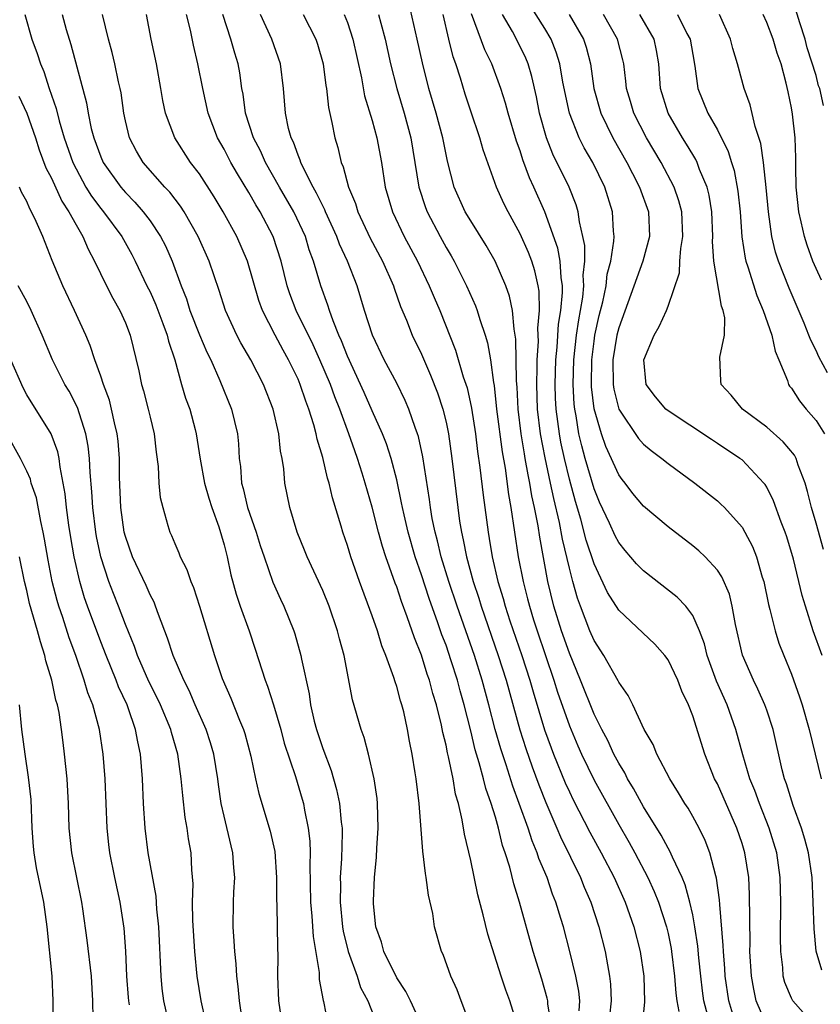
# Model space of a CAD drawing. Units: inches. Extents: x 2619000 to 2622000, y 1473000 to 1476000.
# Drawn here: x 2619516 to 2619581, y 1473555 to 1473635 of the extents above; entities that cross this region are included whole.
import ezdxf

# ---------------------------------------------------------------- set-up
doc = ezdxf.new("R2010")
doc.units = ezdxf.units.IN
doc.header["$MEASUREMENT"] = 0
doc.layers.add('LD26191473_2ft', color=179, linetype='Continuous')

msp = doc.modelspace()

# ---------------------------------------------------------------- linework, layer by layer
at = {"layer": 'LD26191473_2ft'}
for points, elevation in [([(2619572.227, 1473553.773), (2619571.914, 1473555), (2619571.798, 1473555.798), (2619571.664, 1473557), (2619571.503, 1473558.497), (2619571.427, 1473559.427), (2619571.186, 1473561), (2619571, 1473561.977), (2619570.773, 1473563), (2619570.397, 1473564.397), (2619570.144, 1473565), (2619569.361, 1473566.639), (2619569.147, 1473567.147), (2619569, 1473567.376), (2619568.442, 1473568.442), (2619567, 1473570.739), (2619566.211, 1473572.211), (2619565.725, 1473573), (2619565.489, 1473573.489), (2619565, 1473574.265), (2619564.617, 1473575), (2619564.11, 1473576.11), (2619563.623, 1473577), (2619563, 1473578.252), (2619561.914, 1473581), (2619561, 1473583.198), (2619560.375, 1473585), (2619559.755, 1473587), (2619559.268, 1473589), (2619558.594, 1473592.594), (2619558.46, 1473593.539), (2619558.177, 1473595), (2619557.96, 1473595.96), (2619557.804, 1473597), (2619557.652, 1473597.652), (2619557.429, 1473599), (2619557.357, 1473599.357), (2619557.092, 1473601), (2619556.851, 1473603), (2619556.768, 1473604.768), (2619556.718, 1473605.282), (2619556.671, 1473608.671), (2619556.62, 1473609), (2619556.515, 1473609.485), (2619556.389, 1473611), (2619556.158, 1473612.158), (2619555.849, 1473613), (2619554.984, 1473615), (2619554.267, 1473616.267), (2619553, 1473618.272), (2619552.561, 1473619), (2619551.657, 1473621), (2619551.115, 1473623.115), (2619551, 1473623.635), (2619550.738, 1473625), (2619550.203, 1473627), (2619549.617, 1473629), (2619549.086, 1473631.086), (2619548.67, 1473633), (2619547.972, 1473635.972)], 8940), ([(2619581.474, 1473557.474), (2619581.024, 1473559.024), (2619580.837, 1473560.837), (2619580.776, 1473563), (2619580.686, 1473565), (2619580.397, 1473567), (2619580.105, 1473568.105), (2619579.834, 1473569), (2619579.156, 1473570.844), (2619578.608, 1473572.608), (2619578.457, 1473573), (2619578.267, 1473573.733), (2619577.513, 1473577), (2619577, 1473578.562), (2619576.849, 1473579), (2619576.287, 1473580.287), (2619575.924, 1473581), (2619575.045, 1473583.045), (2619574.47, 1473585.53), (2619574.209, 1473587), (2619573.975, 1473587.975), (2619573.376, 1473589.376), (2619573, 1473589.926), (2619572.007, 1473591), (2619571.497, 1473591.497), (2619571, 1473591.908), (2619569, 1473593.453), (2619567, 1473595.133), (2619566.159, 1473596.159), (2619565.518, 1473597), (2619565.284, 1473597.284), (2619565, 1473597.67), (2619563.963, 1473599.964), (2619563.596, 1473601), (2619563.012, 1473603.012), (2619562.803, 1473604.803), (2619562.793, 1473605), (2619562.815, 1473607), (2619563, 1473608.494), (2619563.077, 1473609), (2619563.426, 1473610.574), (2619563.708, 1473611.707), (2619563.974, 1473613), (2619564.069, 1473613.931), (2619564.358, 1473615), (2619564.619, 1473616.619), (2619564.621, 1473617), (2619564.571, 1473617.429), (2619564.507, 1473619), (2619563.886, 1473621), (2619562.897, 1473623), (2619562.191, 1473624.191), (2619561.785, 1473625), (2619561, 1473626.998), (2619560.483, 1473629.517), (2619560.238, 1473631), (2619559.942, 1473631.942), (2619559.517, 1473633), (2619559, 1473633.861), (2619557.788, 1473635.788)], 8948), ([(2619516.85, 1473635), (2619517.427, 1473633), (2619517.85, 1473631.85), (2619518.119, 1473631), (2619518.387, 1473630.388), (2619518.824, 1473629), (2619519.381, 1473627.381), (2619519.629, 1473626.371), (2619520.052, 1473625), (2619520.747, 1473623), (2619521, 1473622.481), (2619521.809, 1473621), (2619522.259, 1473620.259), (2619523, 1473619.269), (2619523.225, 1473619), (2619524.703, 1473617), (2619525.528, 1473615.528), (2619525.804, 1473615), (2619526.751, 1473613), (2619527, 1473612.505), (2619527.463, 1473611.462), (2619528.051, 1473609.949), (2619528.4, 1473609), (2619528.502, 1473608.502), (2619529.003, 1473606.997), (2619529.549, 1473605), (2619529.889, 1473603.889), (2619530.221, 1473603), (2619530.669, 1473601.331), (2619530.755, 1473601), (2619531.073, 1473598.927), (2619531.426, 1473597), (2619531.764, 1473595.764), (2619532.005, 1473595), (2619532.567, 1473593.433), (2619533, 1473591.985), (2619533.255, 1473591), (2619533.564, 1473589.564), (2619533.992, 1473587.992), (2619534.321, 1473587), (2619535.031, 1473585), (2619535.525, 1473583.525), (2619536.334, 1473581), (2619536.525, 1473580.526), (2619537.015, 1473579.015), (2619537.595, 1473577), (2619537.89, 1473575.89), (2619538.802, 1473573.198), (2619539.347, 1473571.347), (2619539.442, 1473571), (2619539.529, 1473570.471), (2619539.834, 1473569), (2619539.953, 1473567.953), (2619539.985, 1473567), (2619539.962, 1473566.038), (2619540.024, 1473563), (2619540.132, 1473561.868), (2619540.218, 1473560.218), (2619540.705, 1473557.295), (2619540.726, 1473556.726), (2619541.034, 1473555.034), (2619541.067, 1473554.933), (2619541.458, 1473553)], 8920), ([(2619519.883, 1473635), (2619520.208, 1473633.792), (2619520.576, 1473632.576), (2619521.848, 1473627.848), (2619521.983, 1473627), (2619522.239, 1473625.761), (2619522.441, 1473625), (2619523, 1473623.461), (2619523.202, 1473623), (2619524.623, 1473621), (2619525, 1473620.551), (2619525.773, 1473619.773), (2619526.442, 1473619), (2619527, 1473618.254), (2619527.855, 1473617), (2619528.246, 1473616.246), (2619528.791, 1473615), (2619529.515, 1473613), (2619529.946, 1473611.947), (2619530.23, 1473611), (2619531, 1473609.018), (2619531.611, 1473607.611), (2619531.922, 1473607), (2619532.673, 1473605.327), (2619533.609, 1473603), (2619534.088, 1473601), (2619534.173, 1473600.174), (2619534.236, 1473599), (2619534.34, 1473598.34), (2619534.426, 1473597), (2619534.558, 1473596.558), (2619534.903, 1473595), (2619535.596, 1473593), (2619535.932, 1473591.932), (2619536.249, 1473591), (2619536.96, 1473588.96), (2619537.576, 1473587.576), (2619537.854, 1473587), (2619538.668, 1473585), (2619538.754, 1473584.753), (2619539.24, 1473583), (2619539.284, 1473582.716), (2619539.9, 1473579.9), (2619540.02, 1473579), (2619540.318, 1473577.682), (2619540.489, 1473577), (2619541, 1473575.458), (2619541.686, 1473573.686), (2619542.133, 1473572.133), (2619542.368, 1473571), (2619542.5, 1473569.5), (2619542.574, 1473569), (2619542.588, 1473568.588), (2619542.53, 1473566.53), (2619542.431, 1473565), (2619542.439, 1473564.439), (2619542.418, 1473563), (2619542.605, 1473561), (2619542.653, 1473560.653), (2619543.057, 1473559), (2619543.788, 1473557), (2619544.079, 1473556.079), (2619544.65, 1473555), (2619545.439, 1473553)], 8922), ([(2619549.046, 1473553), (2619548.12, 1473555), (2619547.75, 1473555.75), (2619547, 1473556.862), (2619545.954, 1473559), (2619545.768, 1473559.768), (2619545.32, 1473561), (2619545.13, 1473562.87), (2619545.119, 1473563.119), (2619545.198, 1473565), (2619545.361, 1473566.639), (2619545.378, 1473567.378), (2619545.497, 1473569), (2619545.454, 1473571), (2619545.414, 1473571.414), (2619545.176, 1473573), (2619544.715, 1473575), (2619544.364, 1473576.364), (2619544.116, 1473577), (2619543.414, 1473579.414), (2619542.736, 1473583), (2619542.36, 1473584.361), (2619542.212, 1473585), (2619541.52, 1473587), (2619541, 1473588.292), (2619539.747, 1473591), (2619539.539, 1473591.539), (2619538.928, 1473593), (2619538.342, 1473595), (2619537.941, 1473597), (2619537.846, 1473598.154), (2619537.702, 1473599), (2619537.58, 1473599.58), (2619537.453, 1473601), (2619536.991, 1473603), (2619536.192, 1473605), (2619535.17, 1473607), (2619534.37, 1473608.37), (2619534.035, 1473609), (2619533.116, 1473611), (2619532.619, 1473612.619), (2619531.805, 1473615), (2619530.915, 1473617), (2619529.766, 1473619), (2619529.466, 1473619.466), (2619528.594, 1473620.594), (2619528.204, 1473621), (2619526.455, 1473623), (2619525.908, 1473623.908), (2619525.331, 1473625), (2619525, 1473626.367), (2619524.868, 1473627), (2619524.648, 1473628.648), (2619524.582, 1473629), (2619524.449, 1473629.551), (2619524.147, 1473631), (2619523.925, 1473631.925), (2619523.621, 1473633), (2619523.153, 1473635)], 8924), ([(2619552.998, 1473552.998), (2619552.237, 1473555), (2619551.894, 1473555.894), (2619551.399, 1473557), (2619550.767, 1473558.767), (2619550.636, 1473559), (2619550.072, 1473561), (2619549.922, 1473562.078), (2619549.573, 1473563.573), (2619549.401, 1473565), (2619549.328, 1473565.328), (2619549.123, 1473567.123), (2619548.814, 1473571), (2619548.573, 1473573), (2619548.497, 1473573.503), (2619548.253, 1473575), (2619548.047, 1473576.047), (2619547.883, 1473577), (2619547.57, 1473578.43), (2619547.43, 1473579), (2619547.321, 1473579.321), (2619547, 1473580.505), (2619546.87, 1473580.87), (2619546.767, 1473581.233), (2619546.124, 1473583), (2619545.802, 1473583.802), (2619545.435, 1473585), (2619545, 1473586.23), (2619543.973, 1473589), (2619543.279, 1473591), (2619543, 1473591.922), (2619542.626, 1473593), (2619542.49, 1473593.51), (2619541.794, 1473595.794), (2619541.528, 1473597), (2619541.395, 1473597.395), (2619541, 1473599.065), (2619540.549, 1473600.55), (2619540.473, 1473601), (2619540.291, 1473601.709), (2619539.887, 1473603), (2619539.632, 1473603.632), (2619539.182, 1473605), (2619539, 1473605.427), (2619538.234, 1473607), (2619537.785, 1473607.785), (2619537.138, 1473609), (2619536.113, 1473611), (2619535.817, 1473611.817), (2619534.913, 1473615), (2619534.033, 1473617), (2619532.933, 1473619), (2619532.204, 1473620.204), (2619531, 1473622.069), (2619530.294, 1473623), (2619529.001, 1473625), (2619528.257, 1473627), (2619528.039, 1473628.039), (2619527.889, 1473629), (2619527.522, 1473631), (2619527.086, 1473633), (2619526.703, 1473635)], 8926), ([(2619556.795, 1473553), (2619556.182, 1473555), (2619555.858, 1473555.858), (2619555.472, 1473557), (2619554.396, 1473560.396), (2619554.019, 1473561.981), (2619553.586, 1473563.586), (2619553, 1473566.38), (2619552.508, 1473568.508), (2619552.32, 1473569.68), (2619552.005, 1473571), (2619551.772, 1473571.772), (2619551.569, 1473573), (2619551.206, 1473574.794), (2619551.116, 1473575.116), (2619551, 1473575.727), (2619550.753, 1473576.753), (2619550.637, 1473577.363), (2619550.23, 1473579), (2619549.937, 1473579.937), (2619549.656, 1473581), (2619549.481, 1473581.481), (2619549, 1473583.032), (2619548.434, 1473584.434), (2619547.86, 1473586.14), (2619547.383, 1473587.383), (2619547, 1473588.574), (2619546.878, 1473588.878), (2619546.126, 1473591), (2619545.846, 1473591.846), (2619545.524, 1473593), (2619545, 1473595.027), (2619544.447, 1473597), (2619544.204, 1473597.796), (2619543.825, 1473599), (2619543.599, 1473599.599), (2619543.124, 1473601), (2619542.394, 1473603), (2619541.986, 1473603.986), (2619541.626, 1473605), (2619540.779, 1473607), (2619540.22, 1473608.22), (2619538.84, 1473611), (2619538.335, 1473612.335), (2619538.114, 1473613), (2619537.625, 1473615), (2619536.993, 1473617), (2619535.927, 1473619), (2619535.567, 1473619.567), (2619535, 1473620.563), (2619534.08, 1473622.08), (2619533.554, 1473623), (2619533, 1473624.084), (2619532.476, 1473625), (2619531.706, 1473627), (2619531.269, 1473629), (2619530.889, 1473631), (2619530.516, 1473632.516), (2619530.273, 1473633.727), (2619529.963, 1473635)], 8928), ([(2619559.54, 1473553), (2619559.262, 1473554.738), (2619559.246, 1473555), (2619559.206, 1473555.206), (2619558.762, 1473556.762), (2619558.069, 1473559), (2619556.961, 1473563), (2619556.495, 1473564.495), (2619556.173, 1473565.827), (2619555.806, 1473567), (2619555.59, 1473567.59), (2619555.26, 1473569), (2619555, 1473569.895), (2619554.668, 1473571), (2619554.228, 1473572.228), (2619554.047, 1473573), (2619553.696, 1473574.304), (2619553.363, 1473575.363), (2619553, 1473576.899), (2619552.475, 1473579), (2619552.146, 1473580.145), (2619551.923, 1473581), (2619551.426, 1473582.574), (2619551, 1473583.834), (2619550.674, 1473584.674), (2619550.348, 1473585.652), (2619549.625, 1473587.624), (2619549, 1473589.539), (2619548.494, 1473591), (2619547.922, 1473593), (2619547.594, 1473594.406), (2619547.467, 1473595), (2619547.402, 1473595.402), (2619547, 1473597.26), (2619546.551, 1473599), (2619546.175, 1473600.175), (2619545.846, 1473601), (2619545, 1473602.853), (2619544.352, 1473604.352), (2619543, 1473607.283), (2619542.532, 1473608.532), (2619542.315, 1473609), (2619541.837, 1473610.163), (2619541.553, 1473611), (2619541.429, 1473611.429), (2619540.841, 1473613), (2619540.252, 1473615), (2619539.916, 1473615.916), (2619539.601, 1473617), (2619538.669, 1473619), (2619537.497, 1473621), (2619536.364, 1473623), (2619535.946, 1473623.946), (2619535.398, 1473625), (2619534.746, 1473627), (2619534.544, 1473628.543), (2619534.452, 1473629), (2619534.276, 1473630.276), (2619534.145, 1473631), (2619533.874, 1473631.873), (2619533.565, 1473633), (2619532.914, 1473635)], 8930), ([(2619561.807, 1473554.193), (2619561.85, 1473555), (2619561.771, 1473555.771), (2619561.524, 1473557), (2619561.035, 1473559), (2619560.515, 1473561), (2619560.317, 1473561.683), (2619559.912, 1473563), (2619559.646, 1473563.646), (2619559.188, 1473565), (2619558.537, 1473566.537), (2619558.402, 1473567), (2619557.977, 1473567.977), (2619557.657, 1473569), (2619556.942, 1473571), (2619556.411, 1473572.411), (2619555.87, 1473574.129), (2619555.432, 1473575.432), (2619554.993, 1473576.993), (2619554.479, 1473579), (2619553.94, 1473581), (2619553.306, 1473583), (2619551.895, 1473587), (2619551.219, 1473589), (2619550.602, 1473591), (2619550.299, 1473592.299), (2619550.107, 1473593), (2619549.887, 1473594.113), (2619549.739, 1473595), (2619549.655, 1473595.655), (2619549.112, 1473599.112), (2619548.767, 1473600.767), (2619548.689, 1473601), (2619548.489, 1473601.511), (2619547.982, 1473603), (2619547.682, 1473603.682), (2619547, 1473605.101), (2619545.997, 1473607), (2619545.028, 1473609), (2619544.4, 1473611), (2619543.795, 1473613), (2619543.018, 1473615), (2619542.369, 1473616.369), (2619542.148, 1473617), (2619541.227, 1473619), (2619541.166, 1473619.166), (2619541, 1473619.473), (2619540.509, 1473620.509), (2619540.215, 1473621), (2619539.409, 1473622.591), (2619539.23, 1473623), (2619539.183, 1473623.182), (2619539, 1473623.605), (2619538.64, 1473624.64), (2619538.452, 1473625), (2619538.237, 1473625.763), (2619537.973, 1473627), (2619537.816, 1473629), (2619537.573, 1473631), (2619536.864, 1473633), (2619535.95, 1473635)], 8932), ([(2619539.419, 1473635), (2619540.458, 1473633), (2619540.592, 1473632.592), (2619541.049, 1473631), (2619541.256, 1473629.256), (2619541.304, 1473629), (2619541.471, 1473627.471), (2619541.75, 1473626.251), (2619541.985, 1473625), (2619542.22, 1473624.22), (2619542.49, 1473623), (2619542.654, 1473622.654), (2619543.084, 1473621), (2619543.659, 1473619.659), (2619543.851, 1473619), (2619544.859, 1473616.859), (2619545.845, 1473615), (2619546.734, 1473613), (2619546.795, 1473612.795), (2619547.322, 1473611.322), (2619547.79, 1473610.21), (2619548.266, 1473609), (2619549, 1473607.443), (2619549.745, 1473605.745), (2619550.303, 1473604.303), (2619550.745, 1473603), (2619551, 1473601.936), (2619551.191, 1473601), (2619551.461, 1473599), (2619551.95, 1473595), (2619552.102, 1473593.898), (2619552.247, 1473593), (2619552.394, 1473592.393), (2619552.652, 1473591), (2619553.199, 1473589), (2619553.652, 1473587.652), (2619553.844, 1473587), (2619555.234, 1473583), (2619555.87, 1473581), (2619556.979, 1473576.978), (2619557.46, 1473575.46), (2619557.977, 1473573.977), (2619558.515, 1473572.515), (2619559.085, 1473571.084), (2619559.998, 1473569), (2619560.291, 1473568.291), (2619561.905, 1473565), (2619562.213, 1473564.213), (2619562.744, 1473563), (2619563.397, 1473561), (2619563.903, 1473559), (2619564.082, 1473557.918), (2619564.266, 1473557), (2619564.339, 1473556.339), (2619564.384, 1473555), (2619564.243, 1473553.757)], 8934), ([(2619542.746, 1473635), (2619543, 1473634.353), (2619543.446, 1473633), (2619544.144, 1473629.856), (2619544.4, 1473628.4), (2619545, 1473626.397), (2619545.385, 1473625), (2619545.757, 1473623), (2619546.056, 1473621), (2619546.648, 1473619), (2619547.61, 1473617), (2619548.679, 1473615), (2619549.644, 1473613), (2619550.041, 1473612.041), (2619550.497, 1473611), (2619551.767, 1473607.767), (2619552.401, 1473605.599), (2619552.708, 1473604.708), (2619553.07, 1473603.07), (2619553.385, 1473601), (2619553.557, 1473599.557), (2619553.754, 1473598.246), (2619554.012, 1473596.012), (2619554.409, 1473593), (2619554.507, 1473592.507), (2619554.74, 1473591), (2619555.202, 1473589), (2619555.628, 1473587.628), (2619555.792, 1473587), (2619556.18, 1473585.82), (2619557.147, 1473583), (2619557.789, 1473581), (2619558.055, 1473580.055), (2619558.991, 1473576.991), (2619559.518, 1473575.518), (2619559.722, 1473575), (2619560.672, 1473572.672), (2619561, 1473571.942), (2619561.306, 1473571.306), (2619562.669, 1473568.669), (2619563.587, 1473567), (2619564.625, 1473565), (2619565.513, 1473563), (2619566.217, 1473561), (2619566.738, 1473559), (2619567.032, 1473557), (2619567.083, 1473554.917), (2619566.898, 1473553)], 8936), ([(2619545.538, 1473635), (2619545.713, 1473634.286), (2619546.062, 1473633), (2619546.505, 1473631), (2619547.002, 1473629), (2619547.597, 1473627), (2619548.146, 1473625), (2619548.484, 1473623), (2619548.796, 1473621), (2619549.336, 1473619.336), (2619549.466, 1473619), (2619550.514, 1473617), (2619551, 1473616.116), (2619551.424, 1473615.425), (2619551.665, 1473615), (2619552.663, 1473613), (2619553.383, 1473611.383), (2619553.524, 1473611), (2619553.74, 1473610.26), (2619554.183, 1473609), (2619554.374, 1473608.374), (2619554.61, 1473607), (2619554.854, 1473605.146), (2619554.908, 1473604.908), (2619555.104, 1473603), (2619555.54, 1473599.54), (2619555.791, 1473598.209), (2619556.068, 1473596.068), (2619556.261, 1473595), (2619556.857, 1473591), (2619557.242, 1473589), (2619557.615, 1473587.616), (2619557.761, 1473587), (2619558.097, 1473585.903), (2619558.388, 1473585), (2619559.747, 1473581), (2619560.046, 1473580.046), (2619561, 1473577.293), (2619561.687, 1473575.687), (2619561.996, 1473575), (2619563, 1473572.906), (2619565, 1473569.293), (2619565.843, 1473567.843), (2619566.31, 1473567), (2619567.357, 1473565), (2619567.871, 1473563.871), (2619568.218, 1473563), (2619568.873, 1473561), (2619569, 1473560.463), (2619569.254, 1473559.254), (2619569.294, 1473559), (2619569.537, 1473557), (2619569.625, 1473555.625), (2619569.709, 1473555), (2619569.876, 1473554.124)], 8938), ([(2619574.344, 1473553.656), (2619573.937, 1473555), (2619573.644, 1473557), (2619573.612, 1473557.612), (2619573.488, 1473559), (2619573.48, 1473559.48), (2619573.192, 1473562.808), (2619573.181, 1473563.181), (2619572.934, 1473564.934), (2619572.868, 1473565.132), (2619572.383, 1473567), (2619572.003, 1473568.003), (2619571.515, 1473569), (2619571, 1473569.959), (2619570.622, 1473570.622), (2619570.365, 1473571), (2619569.861, 1473571.861), (2619569.135, 1473573), (2619568.086, 1473575), (2619567.783, 1473575.783), (2619567.073, 1473577), (2619566.144, 1473579), (2619565.768, 1473579.768), (2619565, 1473580.854), (2619564.956, 1473580.956), (2619563.787, 1473583), (2619563, 1473584.221), (2619562.67, 1473585), (2619561.9, 1473587), (2619561.66, 1473587.66), (2619561.284, 1473589), (2619561, 1473590.093), (2619560.446, 1473592.446), (2619560.205, 1473593.795), (2619559.733, 1473595.734), (2619559.484, 1473597), (2619559.042, 1473599.042), (2619558.661, 1473601), (2619558.421, 1473603), (2619558.355, 1473605), (2619558.395, 1473606.395), (2619558.391, 1473607), (2619558.488, 1473608.488), (2619558.48, 1473609), (2619558.449, 1473609.551), (2619558.581, 1473611), (2619558.56, 1473612.56), (2619558.481, 1473613), (2619558.212, 1473614.212), (2619557.946, 1473615), (2619557.687, 1473615.687), (2619557, 1473617.223), (2619556.029, 1473619), (2619555.685, 1473619.684), (2619555.092, 1473621), (2619554.016, 1473624.016), (2619553.744, 1473625), (2619553, 1473627.173), (2619552.548, 1473628.549), (2619552.168, 1473629.832), (2619551.792, 1473631), (2619551.577, 1473631.577), (2619551.224, 1473633), (2619550.756, 1473635)], 8942), ([(2619577.006, 1473553), (2619576.15, 1473555), (2619575.947, 1473555.947), (2619575.763, 1473557), (2619575.647, 1473559), (2619575.655, 1473559.655), (2619575.616, 1473563.616), (2619575.542, 1473565), (2619575.231, 1473567), (2619575, 1473567.767), (2619574.593, 1473569), (2619573, 1473572.586), (2619572.782, 1473573), (2619571.98, 1473575), (2619571, 1473578.118), (2619570.661, 1473579), (2619570.119, 1473580.119), (2619569.792, 1473581), (2619569, 1473582.645), (2619568.744, 1473583), (2619567.931, 1473583.931), (2619565, 1473586.678), (2619564.106, 1473588.106), (2619563, 1473590.432), (2619562.372, 1473592.372), (2619561.93, 1473594.07), (2619561.495, 1473595.495), (2619561, 1473597.323), (2619560.597, 1473599), (2619560.317, 1473600.317), (2619560.188, 1473601), (2619559.933, 1473603), (2619559.888, 1473603.888), (2619559.857, 1473605), (2619559.909, 1473607), (2619560.01, 1473608.01), (2619560.128, 1473609.872), (2619560.31, 1473611), (2619560.45, 1473612.451), (2619560.444, 1473613), (2619560.328, 1473613.672), (2619560.251, 1473615), (2619560.059, 1473616.058), (2619559.003, 1473619.003), (2619558.117, 1473621), (2619557.761, 1473621.761), (2619557.223, 1473623.223), (2619557, 1473623.944), (2619556.72, 1473624.72), (2619556.033, 1473627), (2619555.821, 1473627.821), (2619555.439, 1473629), (2619554.705, 1473631), (2619554.14, 1473632.14), (2619553.069, 1473635.069)], 8944), ([(2619581, 1473552.869), (2619579.111, 1473555), (2619579, 1473555.221), (2619578.482, 1473556.482), (2619578.35, 1473557), (2619578.304, 1473557.696), (2619578.136, 1473559), (2619578.113, 1473560.113), (2619578.152, 1473563), (2619578.101, 1473565), (2619577.81, 1473567), (2619577.214, 1473569), (2619576.415, 1473571), (2619576.045, 1473572.045), (2619575.642, 1473573), (2619575.063, 1473574.937), (2619574.512, 1473577), (2619573.783, 1473579), (2619572.929, 1473580.929), (2619572.175, 1473583), (2619571.953, 1473583.953), (2619571.551, 1473585), (2619571, 1473586.265), (2619570.453, 1473587), (2619569.75, 1473587.75), (2619567, 1473589.879), (2619566.45, 1473590.45), (2619565.522, 1473591.522), (2619565, 1473592.165), (2619564.716, 1473592.716), (2619564.264, 1473593.736), (2619563.456, 1473595.456), (2619563, 1473596.534), (2619562.28, 1473599), (2619562.004, 1473600.004), (2619561.776, 1473601), (2619561.557, 1473602.444), (2619561.443, 1473603), (2619561.397, 1473603.397), (2619561.315, 1473605), (2619561.36, 1473607), (2619561.575, 1473609), (2619561.756, 1473610.244), (2619561.902, 1473611), (2619562.082, 1473612.082), (2619562.173, 1473613), (2619562.133, 1473613.867), (2619562.25, 1473615), (2619562.253, 1473616.254), (2619562.102, 1473617), (2619561.813, 1473618.188), (2619561.714, 1473619), (2619561.553, 1473619.553), (2619560.985, 1473621), (2619559.667, 1473623.667), (2619559.15, 1473625), (2619558.592, 1473627), (2619558.335, 1473628.335), (2619557.968, 1473629.968), (2619557.66, 1473631), (2619557.466, 1473631.466), (2619556.718, 1473633), (2619556.387, 1473633.614), (2619555.573, 1473635)], 8946), ([(2619560.98, 1473635), (2619562.143, 1473633), (2619562.36, 1473632.36), (2619562.707, 1473631), (2619562.989, 1473628.99), (2619563.557, 1473627), (2619564.534, 1473625), (2619565.667, 1473623), (2619566.107, 1473622.107), (2619566.697, 1473621), (2619567.407, 1473619), (2619567.495, 1473617), (2619566.97, 1473615), (2619565, 1473609.597), (2619564.857, 1473609), (2619564.536, 1473607), (2619564.554, 1473605), (2619564.606, 1473604.606), (2619565.004, 1473603), (2619566.609, 1473600.61), (2619567, 1473600.163), (2619567.633, 1473599.633), (2619568.502, 1473599), (2619569, 1473598.585), (2619571.18, 1473597), (2619573, 1473595.558), (2619573.294, 1473595.294), (2619573.576, 1473595), (2619575, 1473593.405), (2619575.241, 1473593), (2619575.851, 1473591.851), (2619576.18, 1473591), (2619576.647, 1473589.352), (2619576.769, 1473589), (2619577.147, 1473587.147), (2619577.257, 1473586.743), (2619577.676, 1473585), (2619577.995, 1473583.995), (2619578.379, 1473583), (2619579, 1473581.481), (2619579.667, 1473579.667), (2619579.881, 1473579), (2619580.456, 1473577), (2619581.405, 1473573)], 8950), ([(2619581.504, 1473583), (2619580.775, 1473585), (2619580.137, 1473587), (2619579.884, 1473587.884), (2619579.183, 1473590.817), (2619578.634, 1473592.634), (2619578.507, 1473593), (2619578.174, 1473593.826), (2619577.559, 1473595.559), (2619577, 1473596.661), (2619576.876, 1473596.876), (2619576.775, 1473597), (2619575, 1473598.87), (2619574.836, 1473599), (2619573, 1473600.213), (2619572.516, 1473600.516), (2619569, 1473602.852), (2619568.819, 1473603), (2619567.996, 1473603.996), (2619567.221, 1473605), (2619567.028, 1473607), (2619567.868, 1473609), (2619568.295, 1473609.705), (2619568.868, 1473611), (2619569, 1473611.331), (2619569.942, 1473614.058), (2619569.967, 1473615), (2619570.029, 1473616.029), (2619570.191, 1473617), (2619570.107, 1473619), (2619569.888, 1473619.888), (2619569.512, 1473621), (2619568.456, 1473623), (2619567.26, 1473625), (2619566.23, 1473627), (2619565.954, 1473627.954), (2619565.628, 1473629), (2619565.584, 1473629.584), (2619565.407, 1473631), (2619565.336, 1473631.336), (2619564.91, 1473633), (2619563.758, 1473635)], 8952), ([(2619581.599, 1473591.599), (2619581, 1473593.733), (2619580.623, 1473595), (2619580.323, 1473596.324), (2619580.113, 1473597), (2619579.546, 1473598.454), (2619579.382, 1473599), (2619579.255, 1473599.255), (2619578.345, 1473600.345), (2619577, 1473601.524), (2619575.036, 1473603), (2619574.125, 1473604.125), (2619573.32, 1473605), (2619573.281, 1473605.281), (2619573.193, 1473607.194), (2619573.571, 1473609), (2619573.595, 1473610.405), (2619573.464, 1473611), (2619573.332, 1473611.332), (2619572.708, 1473615), (2619572.601, 1473616.601), (2619572.621, 1473617), (2619572.547, 1473619), (2619572.336, 1473620.336), (2619572.173, 1473621), (2619571.561, 1473622.439), (2619571.359, 1473623), (2619571.246, 1473623.246), (2619571, 1473623.633), (2619570.497, 1473624.496), (2619570.172, 1473625), (2619569.004, 1473627), (2619568.396, 1473629), (2619568.265, 1473631), (2619568.076, 1473632.076), (2619567.874, 1473633), (2619566.706, 1473635)], 8954), ([(2619569.773, 1473635), (2619570.534, 1473633.467), (2619570.786, 1473633), (2619571, 1473631.749), (2619571.18, 1473630.82), (2619571.419, 1473629), (2619572.238, 1473627), (2619573, 1473625.639), (2619573.885, 1473623.885), (2619574.134, 1473623), (2619574.354, 1473622.354), (2619574.667, 1473620.668), (2619574.844, 1473619), (2619574.976, 1473616.976), (2619575.244, 1473615.244), (2619575.305, 1473615), (2619575.475, 1473614.525), (2619576.205, 1473612.205), (2619576.725, 1473611), (2619577.417, 1473609), (2619577.689, 1473607.689), (2619577.989, 1473607), (2619578.681, 1473605.319), (2619578.767, 1473605), (2619578.856, 1473604.856), (2619579, 1473604.682), (2619579.652, 1473603.652), (2619580.191, 1473603), (2619581, 1473602.073), (2619581.692, 1473601)], 8956), ([(2619581.943, 1473605.943), (2619581.24, 1473607.24), (2619581, 1473607.745), (2619580.576, 1473608.576), (2619580.427, 1473609), (2619580.028, 1473609.972), (2619578.81, 1473612.809), (2619577.95, 1473615), (2619577.721, 1473615.721), (2619577.411, 1473617), (2619577.143, 1473619), (2619576.961, 1473620.961), (2619576.74, 1473623), (2619576.535, 1473624.535), (2619576.079, 1473625.921), (2619575.662, 1473627.662), (2619575.178, 1473629), (2619574.708, 1473630.708), (2619574.64, 1473631), (2619574.252, 1473632.252), (2619574.067, 1473633), (2619573.184, 1473635)], 8958), ([(2619581.455, 1473613.455), (2619581, 1473614.394), (2619580.751, 1473615), (2619580.289, 1473616.289), (2619580.053, 1473617), (2619579.803, 1473618.197), (2619579.608, 1473619), (2619579.4, 1473621), (2619579.352, 1473622.648), (2619579.366, 1473623.366), (2619579.314, 1473625), (2619579.093, 1473626.907), (2619579, 1473627.431), (2619578.734, 1473628.734), (2619578.576, 1473629.424), (2619578.164, 1473631), (2619577.857, 1473631.857), (2619577.534, 1473633), (2619577, 1473634.36), (2619576.712, 1473635)], 8960), ([(2619581.611, 1473627.611), (2619581.309, 1473629), (2619581.215, 1473629.215), (2619581, 1473630.062), (2619580.293, 1473632.293), (2619580.111, 1473633), (2619579.678, 1473634.322), (2619579.368, 1473635.368)], 8962), ([(2619516.37, 1473628.37), (2619517.003, 1473627.003), (2619517.703, 1473625), (2619518.017, 1473624.017), (2619518.566, 1473622.566), (2619519, 1473621.73), (2619519.858, 1473619.858), (2619520.428, 1473619), (2619521, 1473617.935), (2619521.558, 1473617), (2619521.972, 1473615.972), (2619522.509, 1473615), (2619523.462, 1473613), (2619523.982, 1473611.982), (2619524.549, 1473611), (2619525, 1473610.001), (2619525.402, 1473609), (2619526.102, 1473606.102), (2619526.315, 1473605), (2619526.473, 1473604.473), (2619526.856, 1473603), (2619527, 1473602.348), (2619527.329, 1473601), (2619527.488, 1473599.488), (2619527.653, 1473598.347), (2619527.72, 1473597), (2619527.826, 1473595.826), (2619528.028, 1473595), (2619528.458, 1473593.542), (2619528.601, 1473593), (2619528.738, 1473592.739), (2619529, 1473592.091), (2619529.334, 1473591.334), (2619529.452, 1473591), (2619529.986, 1473589.986), (2619530.304, 1473589), (2619530.513, 1473588.514), (2619531, 1473586.997), (2619532.238, 1473583), (2619532.861, 1473581.139), (2619533.548, 1473579.548), (2619534.25, 1473577.75), (2619534.572, 1473577), (2619534.675, 1473576.675), (2619535.164, 1473574.836), (2619535.547, 1473573), (2619535.814, 1473571.814), (2619536.748, 1473568.748), (2619537.107, 1473567.107), (2619537.263, 1473565), (2619537.262, 1473563.262), (2619537.285, 1473562.715), (2619537.329, 1473559.329), (2619537.358, 1473558.642), (2619537.347, 1473557), (2619537.428, 1473555), (2619537.706, 1473553)], 8918), ([(2619534.481, 1473553.519), (2619534.245, 1473555), (2619534.156, 1473556.156), (2619534.038, 1473557), (2619533.987, 1473557.987), (2619533.878, 1473559), (2619533.836, 1473559.836), (2619533.737, 1473561), (2619533.767, 1473563), (2619533.798, 1473563.798), (2619533.875, 1473565), (2619533.793, 1473565.792), (2619533.713, 1473567), (2619533.567, 1473567.566), (2619533, 1473569.965), (2619532.774, 1473571), (2619532.55, 1473572.55), (2619532.498, 1473573), (2619532.181, 1473575), (2619531.913, 1473575.913), (2619531.564, 1473577), (2619530.669, 1473579), (2619530.17, 1473580.169), (2619529.729, 1473581), (2619528.867, 1473583), (2619528.423, 1473584.423), (2619527.676, 1473586.324), (2619527.45, 1473587), (2619527.324, 1473587.324), (2619527, 1473587.928), (2619526.682, 1473588.682), (2619525.585, 1473591), (2619525, 1473592.647), (2619524.908, 1473593), (2619524.638, 1473595), (2619524.534, 1473597.466), (2619524.513, 1473599), (2619524.406, 1473600.406), (2619524.337, 1473601), (2619524.116, 1473601.884), (2619523.887, 1473603), (2619523.708, 1473603.708), (2619523.218, 1473605), (2619523, 1473605.667), (2619522.518, 1473607), (2619522.15, 1473608.15), (2619521.796, 1473609), (2619520.889, 1473611), (2619519.922, 1473613), (2619519.061, 1473615.061), (2619518.318, 1473617), (2619517.781, 1473618.219), (2619517.401, 1473619), (2619517.247, 1473619.247), (2619517, 1473619.847), (2619516.587, 1473620.587), (2619516.408, 1473621)], 8916), ([(2619531.85, 1473551.85), (2619531.137, 1473555), (2619530.826, 1473557), (2619530.642, 1473559), (2619530.48, 1473561.52), (2619530.454, 1473563), (2619530.487, 1473564.487), (2619530.386, 1473565.614), (2619530.327, 1473567), (2619530.132, 1473568.132), (2619530.024, 1473569), (2619529.863, 1473569.863), (2619529.653, 1473571.653), (2619529.538, 1473573), (2619529.254, 1473575), (2619528.75, 1473576.75), (2619528.698, 1473577), (2619527.863, 1473579), (2619527.586, 1473579.586), (2619526.912, 1473580.912), (2619525.99, 1473583), (2619525.74, 1473583.74), (2619525, 1473585.534), (2619524.446, 1473587), (2619524.031, 1473588.031), (2619523.664, 1473589), (2619523.015, 1473591), (2619522.662, 1473592.662), (2619522.604, 1473593), (2619522.352, 1473595), (2619522.283, 1473596.283), (2619522.141, 1473597.859), (2619522.097, 1473599), (2619521.994, 1473599.994), (2619521.802, 1473601), (2619521.126, 1473603.126), (2619520.443, 1473604.443), (2619520.104, 1473605), (2619519.087, 1473607), (2619518.257, 1473609), (2619517.365, 1473611), (2619517, 1473611.731), (2619516.32, 1473613)], 8914), ([(2619528.445, 1473553.554), (2619528.128, 1473555), (2619527.994, 1473555.994), (2619527.894, 1473557), (2619527.708, 1473561), (2619527.562, 1473562.438), (2619527.491, 1473563.491), (2619526.863, 1473567), (2619526.596, 1473569), (2619526.466, 1473571), (2619526.392, 1473573), (2619526.229, 1473575), (2619526.005, 1473576.005), (2619525.835, 1473577), (2619525.227, 1473578.772), (2619525.14, 1473579), (2619524.457, 1473580.457), (2619524.257, 1473581), (2619523.435, 1473583), (2619523, 1473584.127), (2619521.934, 1473587), (2619521.691, 1473587.69), (2619521.297, 1473589), (2619520.841, 1473591), (2619520.569, 1473592.569), (2619520.408, 1473593.592), (2619520.221, 1473595), (2619520.121, 1473596.122), (2619519.97, 1473597), (2619519.704, 1473598.296), (2619519.627, 1473599), (2619519.522, 1473599.522), (2619518.984, 1473600.984), (2619517, 1473604.159), (2619516.706, 1473604.706), (2619515.711, 1473607)], 8912), ([(2619525.337, 1473554.663), (2619525.28, 1473555), (2619525.255, 1473555.254), (2619525.132, 1473557), (2619525.028, 1473559.028), (2619524.891, 1473560.891), (2619524.567, 1473563), (2619524.142, 1473565), (2619523.755, 1473567), (2619523.668, 1473567.667), (2619523.525, 1473569), (2619523.371, 1473573), (2619523.202, 1473575), (2619522.895, 1473577), (2619522.36, 1473579), (2619521.971, 1473579.971), (2619521.674, 1473581), (2619520.972, 1473583), (2619520.442, 1473584.442), (2619519.919, 1473586.081), (2619519.602, 1473587), (2619519.463, 1473587.463), (2619519.072, 1473589), (2619518.738, 1473590.738), (2619518.452, 1473592.453), (2619518.345, 1473593), (2619518.136, 1473593.864), (2619517.789, 1473595.789), (2619517.372, 1473597), (2619517.299, 1473597.299), (2619517, 1473597.965), (2619516.495, 1473599), (2619515.396, 1473601)], 8910), ([(2619522.397, 1473553.603), (2619522.374, 1473555), (2619522.257, 1473557), (2619521.911, 1473559.911), (2619521.551, 1473562.449), (2619521.46, 1473563), (2619520.654, 1473567), (2619520.439, 1473569), (2619520.383, 1473571), (2619520.277, 1473573), (2619520.077, 1473575), (2619519.949, 1473575.949), (2619519.833, 1473577), (2619519.626, 1473578.374), (2619519.494, 1473579), (2619519.372, 1473579.373), (2619519.039, 1473581), (2619518.563, 1473582.562), (2619518.481, 1473583), (2619518.109, 1473584.109), (2619517.879, 1473585), (2619517.233, 1473587.233), (2619517, 1473588.287), (2619516.823, 1473589), (2619516.417, 1473591)], 8908), ([(2619516.395, 1473579), (2619516.588, 1473577), (2619516.844, 1473575), (2619517.129, 1473573.129), (2619517.327, 1473571.327), (2619517.431, 1473569), (2619517.527, 1473567.527), (2619517.582, 1473567), (2619517.779, 1473565.779), (2619518.367, 1473563), (2619518.644, 1473561), (2619519.034, 1473557), (2619519.117, 1473555), (2619519.101, 1473553)], 8906)]:
    msp.add_lwpolyline(points, dxfattribs=dict(at, elevation=elevation))

doc.saveas('drawing.dxf')
